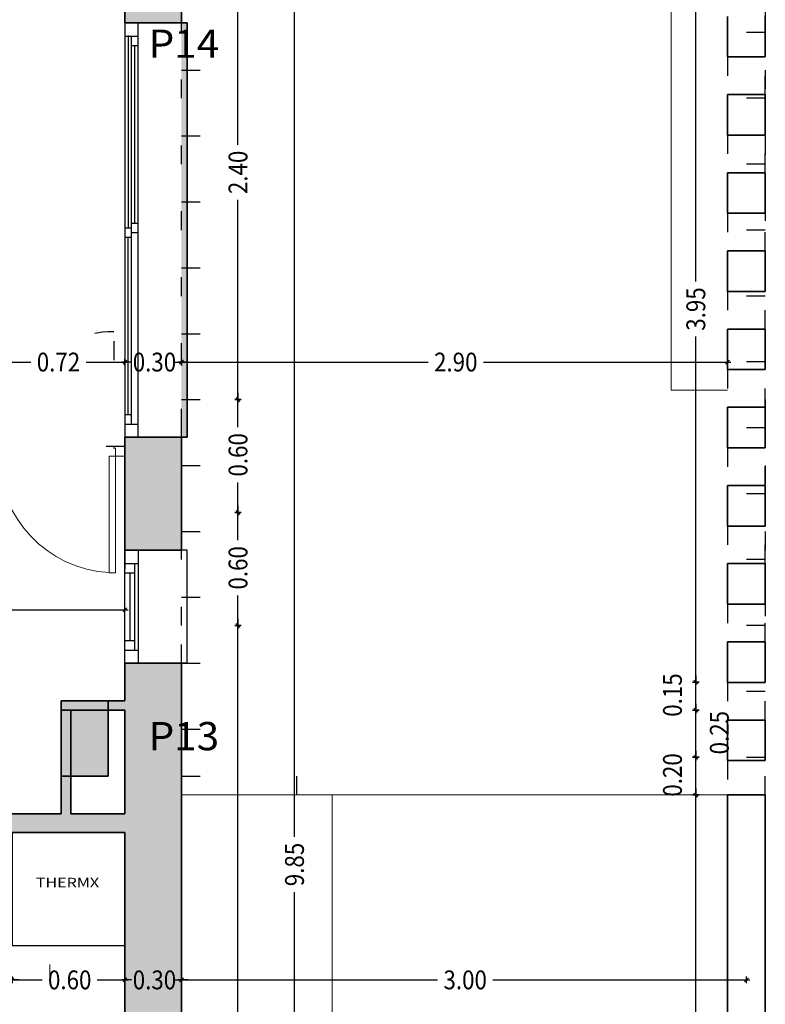
# Model space of a CAD drawing. Units: metres. Extents: x 56.9 to 85.2, y -0.5 to 32.3.
# Drawn here: x 73.2 to 77.2, y 15.2 to 20.4 of the extents above; entities that cross this region are included whole.
import ezdxf

# ---------------------------------------------------------------- set-up
doc = ezdxf.new("R2010")
doc.units = ezdxf.units.M
doc.header["$PDMODE"] = 65
doc.linetypes.add('CONTINUA', pattern=[0])
doc.linetypes.add('PUNKT', pattern=[6.35, 0, -6.35])
doc.layers.add('01_PROYECCION1', color=202, linetype='CONTINUA', lineweight=13)
for name, color, linetype in [('_3717', 7, 'Continuous'), ('_3735', 7, 'Continuous'), ('_3736', 7, 'Continuous'), ('_3818', 7, 'Continuous'), ('EDIFICIO AISLADO', 240, 'CONTINUA'), ('Standard', 7, 'CONTINUA'), ('XR$7$STANDARD', 7, 'CONTINUA')]:
    doc.layers.add(name, color=color, linetype=linetype)
doc.layers.add('B_MOBILIARIO', color=7, linetype='CONTINUA', true_color=0x737373)
doc.styles.add('ARIAL', font='ARIAL.TTF')
doc.dimstyles.new('_DIMSTYLE_3', dxfattribs={"dimtxt": 0.1, "dimasz": 0.035, "dimexe": 0, "dimexo": 1e-06, "dimgap": 0.05, "dimtad": 0, "dimrnd": 0.0001, "dimzin": 4, "dimdsep": 46, "dimtxsty": 'ARIAL', "dimblk1": 'ALL_ML_STRICH', "dimblk2": 'ALL_ML_STRICH', "dimsah": 1, "dimcen": 0, "dimse1": 1, "dimse2": 1, "dimclrd": 256, "dimclre": 256, "dimclrt": 256, "dimadec": 0, "dimazin": 0, "dimtfac": 1, "dimtdec": 0, "dimtix": 1, "dimtmove": 2, "dimatfit": 3, "dimfxl": 0, "dimtzin": 0, "dimlwd": 0, "dimlwe": -1, "dimarcsym": 0})
doc.dimstyles.new('_DIMSTYLE_6', dxfattribs={"dimtxt": 0.1, "dimasz": 0.035, "dimexe": 0, "dimexo": 1e-06, "dimgap": 0.05, "dimtad": 0, "dimrnd": 0.0001, "dimzin": 4, "dimdsep": 46, "dimtxsty": 'ARIAL', "dimblk1": 'ALL_ML_STRICH', "dimblk2": 'ALL_ML_STRICH', "dimsah": 1, "dimcen": 0, "dimse1": 1, "dimse2": 1, "dimsd1": 1, "dimsd2": 1, "dimclrd": 256, "dimclre": 256, "dimclrt": 256, "dimadec": 0, "dimazin": 0, "dimtfac": 1, "dimtdec": 0, "dimtix": 1, "dimtmove": 2, "dimatfit": 3, "dimfxl": 0, "dimtvp": 1.2, "dimtzin": 0, "dimlwd": 0, "dimlwe": -1, "dimarcsym": 0})
doc.dimstyles.new('_DIMSTYLE_7', dxfattribs={"dimtxt": 0.1, "dimasz": 0.035, "dimexe": 0, "dimexo": 1e-06, "dimgap": 0.05, "dimtad": 2, "dimrnd": 0.0001, "dimzin": 4, "dimdsep": 46, "dimtxsty": 'ARIAL', "dimblk1": 'ALL_ML_STRICH', "dimblk2": 'ALL_ML_STRICH', "dimsah": 1, "dimcen": 0, "dimse1": 1, "dimse2": 1, "dimclrd": 256, "dimclre": 256, "dimclrt": 256, "dimadec": 0, "dimazin": 0, "dimtfac": 1, "dimtdec": 0, "dimtix": 1, "dimtmove": 2, "dimatfit": 3, "dimfxl": 0, "dimtvp": 1.2, "dimtzin": 0, "dimlwd": 0, "dimlwe": -1, "dimarcsym": 0})
doc.dimstyles.new('_DIMSTYLE_8', dxfattribs={"dimtxt": 0.1, "dimasz": 0.035, "dimexe": 0, "dimexo": 1e-06, "dimgap": 0.05, "dimtad": 0, "dimrnd": 0.0001, "dimzin": 4, "dimdsep": 46, "dimtxsty": 'ARIAL', "dimblk1": 'ALL_ML_STRICH', "dimblk2": 'ALL_ML_STRICH', "dimsah": 1, "dimcen": 0, "dimse1": 1, "dimse2": 1, "dimclrd": 256, "dimclre": 256, "dimclrt": 256, "dimadec": 0, "dimazin": 0, "dimtfac": 1, "dimtdec": 0, "dimtix": 1, "dimtmove": 2, "dimatfit": 3, "dimfxl": 0, "dimtvp": 1.2, "dimtzin": 0, "dimlwd": 0, "dimlwe": -1, "dimarcsym": 0})

# ---------------------------------------------------------------- blocks, each defined once
blk = doc.blocks.new('2F_CORRE VIRELLENO_$F6', base_point=(0.6, 0))
at = {"layer": 'Standard', "color": 57, "linetype": 'CONTINUA', "lineweight": -3, "true_color": 0x8c8c32}
blk.add_line((1.8, -0.03), (0.6, -0.03), dxfattribs=at)
blk = doc.blocks.new('2F_CORRE VIRELLENO_$F7', base_point=(0.6, 0))
at = {"layer": 'Standard', "color": 57, "linetype": 'CONTINUA', "lineweight": -3, "true_color": 0x8c8c32}
blk.add_line((0.6, -0.03), (0.6, 0), dxfattribs=at)
blk = doc.blocks.new('2F_CORRE VIRELLENO_$F8', base_point=(0.6, 0))
at = {"layer": 'Standard', "color": 57, "linetype": 'CONTINUA', "lineweight": -3, "true_color": 0x8c8c32}
blk.add_line((1.8, -0.03), (1.8, 0), dxfattribs=at)
blk = doc.blocks.new('2F_CORRE VIRELLENO_$F9', base_point=(0.6, 0))
at = {"layer": 'Standard', "color": 37, "linetype": 'CONTINUA', "lineweight": -3, "true_color": 0x6e5a32}
blk.add_line((0.6, 0.23), (1.8, 0.23), dxfattribs=at)
blk = doc.blocks.new('2F_CORRE VIRELLENO_$F10', base_point=(0.6, 0))
at = {"layer": 'Standard', "color": 37, "linetype": 'CONTINUA', "lineweight": -3, "true_color": 0x6e5a32}
blk.add_line((0.67, 0.265), (1.73, 0.265), dxfattribs=at)
blk = doc.blocks.new('2F_CORRE VIRELLENO_$F11', base_point=(0.6, 0))
at = {"layer": 'Standard', "color": 37, "linetype": 'CONTINUA', "lineweight": -3, "true_color": 0x6e5a32}
blk.add_line((1.8, 0.3), (0.6, 0.3), dxfattribs=at)
blk = doc.blocks.new('2F_CORRE VIRELLENO_$F12', base_point=(0.6, 0))
at = {"layer": 'Standard', "color": 4, "linetype": 'CONTINUA', "lineweight": -3}
blk.add_line((0.72, 0.2825), (1.1625, 0.2825), dxfattribs=at)
blk = doc.blocks.new('2F_CORRE VIRELLENO_$F13', base_point=(0.6, 0))
at = {"layer": 'Standard', "color": 4, "linetype": 'CONTINUA', "lineweight": -3}
blk.add_line((1.2375, 0.2475), (1.68, 0.2475), dxfattribs=at)
blk = doc.blocks.new('2F_CORRE VIRELLENO_$F14', base_point=(0.6, 0))
at = {"layer": 'Standard', "color": 37, "linetype": 'CONTINUA', "lineweight": -3, "true_color": 0x6e5a32}
for p, q in [((0.67, 0.3), (0.67, 0.23)), ((0.72, 0.3), (0.72, 0.265))]:
    blk.add_line(p, q, dxfattribs=at)
at = {"layer": 'Standard', "color": 4, "linetype": 'CONTINUA', "lineweight": -3}
blk.add_lwpolyline([(0.72, 0.3), (0.72, 0.3)], close=True, dxfattribs=at)
blk = doc.blocks.new('2F_CORRE VIRELLENO_$F15', base_point=(0.6, 0))
at = {"layer": 'Standard', "color": 37, "linetype": 'CONTINUA', "lineweight": -3, "true_color": 0x6e5a32}
for p, q in [((1.1625, 0.3), (1.1625, 0.265)), ((1.1875, 0.265), (1.1875, 0.23)), ((1.2125, 0.3), (1.2125, 0.265)), ((1.2375, 0.265), (1.2375, 0.23)), ((1.2375, 0.23), (1.2375, 0.23))]:
    blk.add_line(p, q, dxfattribs=at)
blk = doc.blocks.new('2F_CORRE VIRELLENO_$F16', base_point=(0.6, 0))
at = {"layer": 'Standard', "color": 37, "linetype": 'CONTINUA', "lineweight": -3, "true_color": 0x6e5a32}
for p, q in [((1.68, 0.265), (1.68, 0.23)), ((1.73, 0.3), (1.73, 0.23))]:
    blk.add_line(p, q, dxfattribs=at)
blk = doc.blocks.new('2F_CORRE VIRELLENO_$F17', base_point=(0.6, 0))
at = {"layer": 'Standard', "color": 57, "linetype": 'CONTINUA', "lineweight": -3, "true_color": 0x8c8c32}
blk.add_line((0.6, 0), (0.6, -0.03), dxfattribs=at)
blk = doc.blocks.new('2F_CORRE VIRELLENO_$F18', base_point=(0.6, 0))
at = {"layer": 'Standard', "color": 57, "linetype": 'CONTINUA', "lineweight": -3, "true_color": 0x8c8c32}
blk.add_line((1.8, 0), (1.8, -0.03), dxfattribs=at)
blk = doc.blocks.new('2F_CORRE VIRELLENO_$F27', base_point=(0.6, 0))
at = {"layer": 'Standard', "color": 37, "linetype": 'CONTINUA', "lineweight": -3, "true_color": 0x6e5a32}
blk.add_line((1.734, 0.2825), (1.2135, 0.2825), dxfattribs=at)
blk = doc.blocks.new('2F_CORRE VIRELLENO_$F48', base_point=(0.6, 0))
at = {"layer": '_3717', "linetype": 'PUNKT', "lineweight": -3}
blk.add_hatch(color=7, dxfattribs=at).paths.add_polyline_path([(1.8, -0.03), (1.8, 0), (0.6, 0), (0.6, -0.03)])
at = {"layer": 'Standard', "color": 57, "linetype": 'CONTINUA', "lineweight": -3, "true_color": 0x8c8c32}
blk.add_line((0.6, -0.03), (1.8, -0.03), dxfattribs=at)
blk = doc.blocks.new('1F_BAT_$F6', base_point=(0.6, 0))
at = {"layer": 'Standard', "color": 57, "linetype": 'CONTINUA', "lineweight": -3, "true_color": 0x8c8c32}
blk.add_line((1.8, -0.03), (0.6, -0.03), dxfattribs=at)
blk = doc.blocks.new('1F_BAT_$F7', base_point=(0.6, 0))
at = {"layer": 'Standard', "color": 57, "linetype": 'CONTINUA', "lineweight": -3, "true_color": 0x8c8c32}
blk.add_line((0.6, -0.03), (0.6, 0), dxfattribs=at)
blk = doc.blocks.new('1F_BAT_$F8', base_point=(0.6, 0))
at = {"layer": 'Standard', "color": 57, "linetype": 'CONTINUA', "lineweight": -3, "true_color": 0x8c8c32}
blk.add_line((1.8, -0.03), (1.8, 0), dxfattribs=at)
blk = doc.blocks.new('1F_BAT_$F9', base_point=(0.6, 0))
at = {"layer": 'Standard', "color": 37, "linetype": 'CONTINUA', "lineweight": -3, "true_color": 0x6e5a32}
blk.add_line((0.6, 0.23), (1.8, 0.23), dxfattribs=at)
blk = doc.blocks.new('1F_BAT_$F10', base_point=(0.6, 0))
at = {"layer": 'Standard', "color": 37, "linetype": 'CONTINUA', "lineweight": -3, "true_color": 0x6e5a32}
blk.add_line((0.67, 0.25), (1.73, 0.25), dxfattribs=at)
blk = doc.blocks.new('1F_BAT_$F11', base_point=(0.6, 0))
at = {"layer": 'Standard', "color": 4, "linetype": 'CONTINUA', "lineweight": -3}
blk.add_line((0.72, 0.275), (1.68, 0.275), dxfattribs=at)
blk = doc.blocks.new('1F_BAT_$F12', base_point=(0.6, 0))
at = {"layer": 'Standard', "color": 37, "linetype": 'CONTINUA', "lineweight": -3, "true_color": 0x6e5a32}
blk.add_line((1.8, 0.3), (0.6, 0.3), dxfattribs=at)
blk = doc.blocks.new('1F_BAT_$F13', base_point=(0.6, 0))
at = {"layer": 'Standard', "color": 37, "linetype": 'CONTINUA', "lineweight": -3, "true_color": 0x6e5a32}
for p, q in [((0.67, 0.3), (0.67, 0.23)), ((0.72, 0.3), (0.72, 0.25))]:
    blk.add_line(p, q, dxfattribs=at)
at = {"layer": 'Standard', "color": 4, "linetype": 'CONTINUA', "lineweight": -3}
blk.add_lwpolyline([(0.72, 0.3), (0.72, 0.3)], close=True, dxfattribs=at)
blk = doc.blocks.new('1F_BAT_$F14', base_point=(0.6, 0))
at = {"layer": 'Standard', "color": 37, "linetype": 'CONTINUA', "lineweight": -3, "true_color": 0x6e5a32}
for p, q in [((1.68, 0.3), (1.68, 0.25)), ((1.73, 0.3), (1.73, 0.23))]:
    blk.add_line(p, q, dxfattribs=at)
blk = doc.blocks.new('Paso_$F2', base_point=(-8.2284, -3.9285))
at = {"layer": 'Standard', "color": 7, "linetype": 'CONTINUA', "lineweight": 15}
for p, q in [((-8.2284, -3.9285), (-8.1785, -3.9285)), ((-8.1785, -3.9285), (-8.1785, -3.9695)), ((-8.1785, -3.9695), (-8.1684, -3.9695))]:
    blk.add_line(p, q, dxfattribs=at)
blk = doc.blocks.new('Paso_$F4', base_point=(-8.2284, -3.9285))
at = {"layer": 'Standard', "color": 7, "linetype": 'CONTINUA', "lineweight": 15}
blk.add_line((-8.2284, -3.9285), (-8.2284, -3.9985), dxfattribs=at)
blk = doc.blocks.new('Paso_$F8', base_point=(-8.2284, -3.9285))
at = {"layer": 'Standard', "color": 7, "linetype": 'CONTINUA', "lineweight": 15}
blk.add_line((-8.1684, -3.9985), (-8.2284, -3.9985), dxfattribs=at)
blk = doc.blocks.new('Paso_$F26', base_point=(-8.2284, -3.9285))
at = {"layer": 'Standard', "color": 7, "linetype": 'CONTINUA', "lineweight": 15}
for p, q in [((-8.1785, -3.2035), (-8.1785, -3.9285)), ((-8.1385, -3.2035), (-8.1785, -3.2035)), ((-8.1385, -3.9285), (-8.1385, -3.2035)), ((-8.1785, -3.9285), (-8.1385, -3.9285))]:
    blk.add_line(p, q, dxfattribs=at)
blk.add_arc((-8.1785, -3.9285), 0.725, 0.00012, 86.84284, dxfattribs=at)
blk = doc.blocks.new('Paso_$F28', base_point=(-8.2284, -3.9285))
at = {"layer": 'Standard', "color": 7, "linetype": 'CONTINUA', "lineweight": 15}
blk.add_line((-8.1684, -3.9695), (-8.1684, -3.9985), dxfattribs=at)
blk = doc.blocks.new('ALL_ML_STRICH')
at = {"color": 0, "linetype": 'ByBlock', "lineweight": -2}
for p, q in [((-1, 0), (0.5, 0)), ((-0.3, -0.3), (0.3, 0.3)), ((0, -0.5), (0, 0.5))]:
    blk.add_line(p, q, dxfattribs=at)
blk = doc.blocks.new('*D128')
at = {"layer": 'DEFPOINTS'}
for p in [(76.6143, 16.2836), (76.4989, 10.9836), (76.7811, 10.9836)]:
    blk.add_point(p, dxfattribs=at)
at = {"layer": 'XR$7$STANDARD', "lineweight": -2}
for p, q in [((76.7811, 13.7864), (76.7811, 16.2836)), ((76.7811, 10.9836), (76.7811, 13.4936))]:
    blk.add_line(p, q, dxfattribs=at)
at = {"layer": 'XR$7$STANDARD', "xscale": 0.035, "yscale": 0.035, "zscale": 0.035}
for p, rotation in [((76.7811, 16.2836), 90), ((76.7811, 10.9836), -90.00000000000001)]:
    blk.add_blockref('ALL_ML_STRICH', p, dxfattribs=dict(at, rotation=rotation))
at = {"layer": 'XR$7$STANDARD', "insert": (76.7811, 13.64), "char_height": 0.1, "width": 0.346921, "attachment_point": 5, "rotation": 90, "style": 'ARIAL'}
blk.add_mtext('\\W0.87;\\A1;{5.30}', dxfattribs=at)
blk = doc.blocks.new('*D129')
at = {"layer": 'DEFPOINTS'}
for p in [(76.95, 16.4836), (76.6143, 16.2836), (76.7811, 16.2836)]:
    blk.add_point(p, dxfattribs=at)
at = {"layer": 'XR$7$STANDARD', "lineweight": -2}
blk.add_line((76.7811, 16.2836), (76.7811, 16.4836), dxfattribs=at)
at = {"layer": 'XR$7$STANDARD', "xscale": 0.035, "yscale": 0.035, "zscale": 0.035}
for p, rotation in [((76.7811, 16.4836), 90), ((76.7811, 16.2836), -90.00000000000001)]:
    blk.add_blockref('ALL_ML_STRICH', p, dxfattribs=dict(at, rotation=rotation))
at = {"layer": 'XR$7$STANDARD', "insert": (76.6569, 16.39), "char_height": 0.1, "width": 0.346921, "attachment_point": 5, "rotation": 90, "style": 'ARIAL'}
blk.add_mtext('\\W0.87;\\A1;{0.20}', dxfattribs=at)
blk = doc.blocks.new('*D130')
at = {"layer": 'DEFPOINTS'}
for p in [(76.95, 16.7336), (76.7811, 16.4836), (76.95, 16.4836)]:
    blk.add_point(p, dxfattribs=at)
at = {"layer": 'XR$7$STANDARD', "lineweight": -2}
blk.add_line((76.7811, 16.4836), (76.7811, 16.7336), dxfattribs=at)
at = {"layer": 'XR$7$STANDARD', "xscale": 0.035, "yscale": 0.035, "zscale": 0.035}
for p, rotation in [((76.7811, 16.7336), 90), ((76.7811, 16.4836), -90.00000000000001)]:
    blk.add_blockref('ALL_ML_STRICH', p, dxfattribs=dict(at, rotation=rotation))
at = {"layer": 'XR$7$STANDARD', "insert": (76.9057, 16.6145), "char_height": 0.1, "width": 0.346921, "attachment_point": 5, "rotation": 90, "style": 'ARIAL'}
blk.add_mtext('\\W0.87;\\A1;{0.25}', dxfattribs=at)
blk = doc.blocks.new('*D131')
at = {"layer": 'DEFPOINTS'}
for p in [(76.95, 16.8836), (76.7811, 16.7336), (76.95, 16.7336)]:
    blk.add_point(p, dxfattribs=at)
at = {"layer": 'XR$7$STANDARD', "lineweight": -2}
blk.add_line((76.7811, 16.7336), (76.7811, 16.8836), dxfattribs=at)
at = {"layer": 'XR$7$STANDARD', "xscale": 0.035, "yscale": 0.035, "zscale": 0.035}
for p, rotation in [((76.7811, 16.8836), 90), ((76.7811, 16.7336), -90.00000000000001)]:
    blk.add_blockref('ALL_ML_STRICH', p, dxfattribs=dict(at, rotation=rotation))
at = {"layer": 'XR$7$STANDARD', "insert": (76.6569, 16.8145), "char_height": 0.1, "width": 0.346921, "attachment_point": 5, "rotation": 90, "style": 'ARIAL'}
blk.add_mtext('\\W0.87;\\A1;{0.15}', dxfattribs=at)
blk = doc.blocks.new('*D132')
at = {"layer": 'DEFPOINTS'}
for p in [(76.8454, 20.8335), (76.7811, 16.8836), (76.95, 16.8836)]:
    blk.add_point(p, dxfattribs=at)
at = {"layer": 'XR$7$STANDARD', "lineweight": -2}
for p, q in [((76.7811, 19.0109), (76.7811, 20.8335)), ((76.7811, 16.8836), (76.7811, 18.7181))]:
    blk.add_line(p, q, dxfattribs=at)
at = {"layer": 'XR$7$STANDARD', "xscale": 0.035, "yscale": 0.035, "zscale": 0.035}
for p, rotation in [((76.7811, 20.8335), 90), ((76.7811, 16.8836), -90.00000000000001)]:
    blk.add_blockref('ALL_ML_STRICH', p, dxfattribs=dict(at, rotation=rotation))
at = {"layer": 'XR$7$STANDARD', "insert": (76.7811, 18.8645), "char_height": 0.1, "width": 0.346921, "attachment_point": 5, "rotation": 90, "style": 'ARIAL'}
blk.add_mtext('\\W0.87;\\A1;{3.95}', dxfattribs=at)
blk = doc.blocks.new('*D143')
at = {"layer": 'DEFPOINTS'}
for p in [(74.65, 20.8335), (74.05, 10.9836), (74.65, 10.9836)]:
    blk.add_point(p, dxfattribs=at)
at = {"layer": 'XR$7$STANDARD', "lineweight": -2}
for p, q in [((74.65, 16.0609), (74.65, 20.8335)), ((74.65, 10.9836), (74.65, 15.7681))]:
    blk.add_line(p, q, dxfattribs=at)
at = {"layer": 'XR$7$STANDARD', "xscale": 0.035, "yscale": 0.035, "zscale": 0.035}
for p, rotation in [((74.65, 20.8335), 90), ((74.65, 10.9836), -90.00000000000001)]:
    blk.add_blockref('ALL_ML_STRICH', p, dxfattribs=dict(at, rotation=rotation))
at = {"layer": 'XR$7$STANDARD', "insert": (74.65, 15.9145), "char_height": 0.1, "width": 0.346921, "attachment_point": 5, "rotation": 90, "style": 'ARIAL'}
blk.add_mtext('\\W0.87;\\A1;{9.85}', dxfattribs=at)
blk = doc.blocks.new('*D199')
at = {"layer": 'DEFPOINTS'}
for p in [(73.15, 15.3017), (73.75, 15.2682), (73.15, 15.193)]:
    blk.add_point(p, dxfattribs=at)
at = {"layer": 'XR$7$STANDARD', "lineweight": -2}
for p, q in [((73.15, 15.3017), (73.31, 15.3017)), ((73.6028, 15.3017), (73.75, 15.3017))]:
    blk.add_line(p, q, dxfattribs=at)
at = {"layer": 'XR$7$STANDARD', "xscale": 0.035, "yscale": 0.035, "zscale": 0.035, "rotation": 180}
blk.add_blockref('ALL_ML_STRICH', (73.15, 15.3017), dxfattribs=at)
at = {"layer": 'XR$7$STANDARD', "xscale": 0.035, "yscale": 0.035, "zscale": 0.035}
blk.add_blockref('ALL_ML_STRICH', (73.75, 15.3017), dxfattribs=at)
at = {"layer": 'XR$7$STANDARD', "insert": (73.4564, 15.3017), "char_height": 0.1, "width": 0.346921, "attachment_point": 5, "style": 'ARIAL'}
blk.add_mtext('\\W0.87;\\A1;{0.60}', dxfattribs=at)
blk = doc.blocks.new('*D200')
at = {"layer": 'DEFPOINTS'}
for p in [(73.75, 15.3017), (73.75, 15.2682), (74.05, 15.1737)]:
    blk.add_point(p, dxfattribs=at)
at = {"layer": 'XR$7$STANDARD', "lineweight": -2}
for p, q in [((73.75, 15.3017), (73.75, 15.3017)), ((74.05, 15.3017), (74.05, 15.3017))]:
    blk.add_line(p, q, dxfattribs=at)
at = {"layer": 'XR$7$STANDARD', "xscale": 0.035, "yscale": 0.035, "zscale": 0.035, "rotation": 180}
blk.add_blockref('ALL_ML_STRICH', (73.75, 15.3017), dxfattribs=at)
at = {"layer": 'XR$7$STANDARD', "xscale": 0.035, "yscale": 0.035, "zscale": 0.035}
blk.add_blockref('ALL_ML_STRICH', (74.05, 15.3017), dxfattribs=at)
at = {"layer": 'XR$7$STANDARD', "insert": (73.9064, 15.3017), "char_height": 0.1, "width": 0.346921, "attachment_point": 5, "style": 'ARIAL'}
blk.add_mtext('\\W0.87;\\A1;{0.30}', dxfattribs=at)
blk = doc.blocks.new('*D201')
at = {"layer": 'DEFPOINTS'}
for p in [(74.05, 15.3017), (74.05, 15.1737), (77.05, 15.1737)]:
    blk.add_point(p, dxfattribs=at)
at = {"layer": 'XR$7$STANDARD', "lineweight": -2}
for p, q in [((74.05, 15.3017), (75.41, 15.3017)), ((75.7028, 15.3017), (77.05, 15.3017))]:
    blk.add_line(p, q, dxfattribs=at)
at = {"layer": 'XR$7$STANDARD', "xscale": 0.035, "yscale": 0.035, "zscale": 0.035, "rotation": 180}
blk.add_blockref('ALL_ML_STRICH', (74.05, 15.3017), dxfattribs=at)
at = {"layer": 'XR$7$STANDARD', "xscale": 0.035, "yscale": 0.035, "zscale": 0.035}
blk.add_blockref('ALL_ML_STRICH', (77.05, 15.3017), dxfattribs=at)
at = {"layer": 'XR$7$STANDARD', "insert": (75.5564, 15.3017), "char_height": 0.1, "width": 0.346921, "attachment_point": 5, "style": 'ARIAL'}
blk.add_mtext('\\W0.87;\\A1;{3.00}', dxfattribs=at)
blk = doc.blocks.new('*D203')
at = {"layer": 'DEFPOINTS'}
for p in [(74.05, 17.1836), (74.05, 10.9836), (74.35, 10.9836)]:
    blk.add_point(p, dxfattribs=at)
at = {"layer": 'XR$7$STANDARD', "lineweight": -2}
for p, q in [((74.35, 14.2364), (74.35, 17.1836)), ((74.35, 10.9836), (74.35, 13.9436))]:
    blk.add_line(p, q, dxfattribs=at)
at = {"layer": 'XR$7$STANDARD', "xscale": 0.035, "yscale": 0.035, "zscale": 0.035}
for p, rotation in [((74.35, 17.1836), 90), ((74.35, 10.9836), -90.00000000000001)]:
    blk.add_blockref('ALL_ML_STRICH', p, dxfattribs=dict(at, rotation=rotation))
at = {"layer": 'XR$7$STANDARD', "insert": (74.35, 14.09), "char_height": 0.1, "width": 0.346921, "attachment_point": 5, "rotation": 90, "style": 'ARIAL'}
blk.add_mtext('\\W0.87;\\A1;{6.20}', dxfattribs=at)
blk = doc.blocks.new('*D204')
at = {"layer": 'DEFPOINTS'}
for p in [(74.05, 17.7836), (74.05, 17.1836), (74.35, 17.1836)]:
    blk.add_point(p, dxfattribs=at)
at = {"layer": 'XR$7$STANDARD', "lineweight": -2}
for p, q in [((74.35, 17.6364), (74.35, 17.7836)), ((74.35, 17.1836), (74.35, 17.3436))]:
    blk.add_line(p, q, dxfattribs=at)
at = {"layer": 'XR$7$STANDARD', "xscale": 0.035, "yscale": 0.035, "zscale": 0.035}
for p, rotation in [((74.35, 17.7836), 90), ((74.35, 17.1836), -90.00000000000001)]:
    blk.add_blockref('ALL_ML_STRICH', p, dxfattribs=dict(at, rotation=rotation))
at = {"layer": 'XR$7$STANDARD', "insert": (74.35, 17.49), "char_height": 0.1, "width": 0.346921, "attachment_point": 5, "rotation": 90, "style": 'ARIAL'}
blk.add_mtext('\\W0.87;\\A1;{0.60}', dxfattribs=at)
blk = doc.blocks.new('*D205')
at = {"layer": 'DEFPOINTS'}
for p in [(74.05, 18.3836), (74.05, 17.7836), (74.35, 17.7836)]:
    blk.add_point(p, dxfattribs=at)
at = {"layer": 'XR$7$STANDARD', "lineweight": -2}
for p, q in [((74.35, 18.2364), (74.35, 18.3836)), ((74.35, 17.7836), (74.35, 17.9436))]:
    blk.add_line(p, q, dxfattribs=at)
at = {"layer": 'XR$7$STANDARD', "xscale": 0.035, "yscale": 0.035, "zscale": 0.035}
for p, rotation in [((74.35, 18.3836), 90), ((74.35, 17.7836), -90.00000000000001)]:
    blk.add_blockref('ALL_ML_STRICH', p, dxfattribs=dict(at, rotation=rotation))
at = {"layer": 'XR$7$STANDARD', "insert": (74.35, 18.09), "char_height": 0.1, "width": 0.346921, "attachment_point": 5, "rotation": 90, "style": 'ARIAL'}
blk.add_mtext('\\W0.87;\\A1;{0.60}', dxfattribs=at)
blk = doc.blocks.new('*D206')
at = {"layer": 'DEFPOINTS'}
for p in [(74.05, 20.7836), (74.05, 18.3836), (74.35, 18.3836)]:
    blk.add_point(p, dxfattribs=at)
at = {"layer": 'XR$7$STANDARD', "lineweight": -2}
for p, q in [((74.35, 19.7364), (74.35, 20.7836)), ((74.35, 18.3836), (74.35, 19.4436))]:
    blk.add_line(p, q, dxfattribs=at)
at = {"layer": 'XR$7$STANDARD', "xscale": 0.035, "yscale": 0.035, "zscale": 0.035}
for p, rotation in [((74.35, 20.7836), 90), ((74.35, 18.3836), -90.00000000000001)]:
    blk.add_blockref('ALL_ML_STRICH', p, dxfattribs=dict(at, rotation=rotation))
at = {"layer": 'XR$7$STANDARD', "insert": (74.35, 19.59), "char_height": 0.1, "width": 0.346921, "attachment_point": 5, "rotation": 90, "style": 'ARIAL'}
blk.add_mtext('\\W0.87;\\A1;{2.40}', dxfattribs=at)
blk = doc.blocks.new('*D252')
at = {"layer": 'DEFPOINTS'}
for p in [(69.2983, 17.2673), (69.2983, 17.2673), (73.75, 17.1336)]:
    blk.add_point(p, dxfattribs=at)
at = {"layer": 'XR$7$STANDARD', "lineweight": -2}
for p, q in [((69.2983, 17.2673), (71.3837, 17.2673)), ((71.6765, 17.2673), (73.75, 17.2673))]:
    blk.add_line(p, q, dxfattribs=at)
at = {"layer": 'XR$7$STANDARD', "xscale": 0.035, "yscale": 0.035, "zscale": 0.035, "rotation": 180}
blk.add_blockref('ALL_ML_STRICH', (69.2983, 17.2673), dxfattribs=at)
at = {"layer": 'XR$7$STANDARD', "xscale": 0.035, "yscale": 0.035, "zscale": 0.035}
blk.add_blockref('ALL_ML_STRICH', (73.75, 17.2673), dxfattribs=at)
at = {"layer": 'XR$7$STANDARD', "insert": (71.5301, 17.2673), "char_height": 0.1, "width": 0.346921, "attachment_point": 5, "style": 'ARIAL'}
blk.add_mtext('\\W0.87;\\A1;{4.45}', dxfattribs=at)
blk = doc.blocks.new('*D288')
at = {"layer": 'DEFPOINTS'}
for p in [(73.03, 18.5828), (73.75, 18.5636), (73.03, 18.4136)]:
    blk.add_point(p, dxfattribs=at)
at = {"layer": 'XR$7$STANDARD', "lineweight": -2}
for p, q in [((73.03, 18.5828), (73.2503, 18.5828)), ((73.5431, 18.5828), (73.75, 18.5828))]:
    blk.add_line(p, q, dxfattribs=at)
at = {"layer": 'XR$7$STANDARD', "xscale": 0.035, "yscale": 0.035, "zscale": 0.035, "rotation": 180}
blk.add_blockref('ALL_ML_STRICH', (73.03, 18.5828), dxfattribs=at)
at = {"layer": 'XR$7$STANDARD', "xscale": 0.035, "yscale": 0.035, "zscale": 0.035}
blk.add_blockref('ALL_ML_STRICH', (73.75, 18.5828), dxfattribs=at)
at = {"layer": 'XR$7$STANDARD', "insert": (73.3967, 18.5828), "char_height": 0.1, "width": 0.346921, "attachment_point": 5, "style": 'ARIAL'}
blk.add_mtext('\\W0.87;\\A1;{0.72}', dxfattribs=at)
blk = doc.blocks.new('*D289')
at = {"layer": 'DEFPOINTS'}
for p in [(73.75, 18.5828), (73.75, 18.5636), (74.05, 18.4136)]:
    blk.add_point(p, dxfattribs=at)
at = {"layer": 'XR$7$STANDARD', "lineweight": -2}
for p, q in [((73.75, 18.5828), (73.75, 18.5828)), ((74.05, 18.5828), (74.05, 18.5828))]:
    blk.add_line(p, q, dxfattribs=at)
at = {"layer": 'XR$7$STANDARD', "xscale": 0.035, "yscale": 0.035, "zscale": 0.035, "rotation": 180}
blk.add_blockref('ALL_ML_STRICH', (73.75, 18.5828), dxfattribs=at)
at = {"layer": 'XR$7$STANDARD', "xscale": 0.035, "yscale": 0.035, "zscale": 0.035}
blk.add_blockref('ALL_ML_STRICH', (74.05, 18.5828), dxfattribs=at)
at = {"layer": 'XR$7$STANDARD', "insert": (73.9064, 18.5828), "char_height": 0.1, "width": 0.346921, "attachment_point": 5, "style": 'ARIAL'}
blk.add_mtext('\\W0.87;\\A1;{0.30}', dxfattribs=at)
blk = doc.blocks.new('*D290')
at = {"layer": 'DEFPOINTS'}
for p in [(76.95, 18.6636), (74.05, 18.5828), (74.05, 18.4136)]:
    blk.add_point(p, dxfattribs=at)
at = {"layer": 'XR$7$STANDARD', "lineweight": -2}
for p, q in [((74.05, 18.5828), (75.36, 18.5828)), ((75.6528, 18.5828), (76.95, 18.5828))]:
    blk.add_line(p, q, dxfattribs=at)
at = {"layer": 'XR$7$STANDARD', "xscale": 0.035, "yscale": 0.035, "zscale": 0.035, "rotation": 180}
blk.add_blockref('ALL_ML_STRICH', (74.05, 18.5828), dxfattribs=at)
at = {"layer": 'XR$7$STANDARD', "xscale": 0.035, "yscale": 0.035, "zscale": 0.035}
blk.add_blockref('ALL_ML_STRICH', (76.95, 18.5828), dxfattribs=at)
at = {"layer": 'XR$7$STANDARD', "insert": (75.5064, 18.5828), "char_height": 0.1, "width": 0.346921, "attachment_point": 5, "style": 'ARIAL'}
blk.add_mtext('\\W0.87;\\A1;{2.90}', dxfattribs=at)

msp = doc.modelspace()

# ---------------------------------------------------------------- hatches: boundary and pattern name
at = {"layer": '_3735', "linetype": 'CONTINUA', "lineweight": 25, "true_color": 0xababab}
for points in [[(74.05, 20.3836), (74.05, 21.7836), (73.75, 21.7836), (73.75, 20.3836)], [(74.05, 17.5836), (74.05, 18.1836), (73.75, 18.1836), (73.75, 17.5836)], [(74.05, 10.9836), (74.05, 16.9836), (73.75, 16.9836), (73.75, 10.9836)], [(73.75, 16.7836), (73.4115, 16.7836), (73.4115, 16.7339), (73.4615, 16.7339), (73.4615, 16.7336), (73.75, 16.7336)], [(73.4115, 16.7336), (73.4115, 16.1836), (73.4615, 16.1836), (73.4615, 16.7336)], [(69.0983, 16.0836), (73.75, 16.0836), (73.75, 16.1836), (69.0983, 16.1836)]]:
    msp.add_hatch(color=253, dxfattribs=at).paths.add_polyline_path(points)
at = {"layer": '_3736', "linetype": 'CONTINUA', "lineweight": 25, "true_color": 0xfafafa}
msp.add_hatch(color=7, dxfattribs=at).paths.add_polyline_path([(73.6615, 16.3839), (73.6615, 16.7839), (73.4115, 16.7839), (73.4115, 16.3839)])

# ---------------------------------------------------------------- linework, layer by layer
at = {"layer": '01_PROYECCION1', "color": 7, "linetype": 'PUNKT', "lineweight": 13}
msp.add_line((73.35, 15.3836), (73.35, 11.2836), dxfattribs=at)
at = {"layer": '01_PROYECCION1', "color": 7, "linetype": 'CONTINUA', "lineweight": -3}
msp.add_lwpolyline([(73.75, 16.0836), (73.15, 16.0836), (73.15, 15.4836), (73.75, 15.4836), (73.75, 16.0836)], close=True, dxfattribs=at)
at = {"layer": '_3735', "color": 138, "linetype": 'CONTINUA', "lineweight": 35, "true_color": 0x005050}
for p, q in [((73.75, 21.1336), (73.75, 20.3836)), ((74.05, 20.3836), (74.05, 20.8335)), ((74.05, 20.3836), (73.75, 20.3836)), ((73.75, 18.1836), (74.05, 18.1836)), ((73.75, 18.1836), (73.75, 18.1336)), ((74.05, 17.5836), (74.05, 18.1836)), ((73.75, 18.1336), (73.75, 18.0836)), ((73.75, 18.0836), (73.75, 17.5836)), ((74.05, 17.5836), (73.75, 17.5836)), ((73.75, 16.9836), (74.05, 16.9836))]:
    msp.add_line(p, q, dxfattribs=at)
at = {"layer": '_3735', "color": 2, "linetype": 'CONTINUA', "lineweight": 35}
for p, q in [((76.95, 20.4183), (76.95, 20.2032)), ((77.15, 20.2032), (77.15, 20.4183)), ((77.15, 20.2032), (76.95, 20.2032)), ((76.95, 20.0032), (77.15, 20.0032)), ((76.95, 20.0032), (76.95, 19.788)), ((77.15, 19.788), (77.15, 20.0032)), ((77.15, 19.788), (76.95, 19.788)), ((76.95, 19.588), (77.15, 19.588)), ((76.95, 19.588), (76.95, 19.3728)), ((77.15, 19.3728), (77.15, 19.588)), ((77.15, 19.3728), (76.95, 19.3728)), ((76.95, 19.1728), (77.15, 19.1728)), ((76.95, 19.1728), (76.95, 18.9576)), ((77.15, 18.9576), (77.15, 19.1728)), ((77.15, 18.9576), (76.95, 18.9576)), ((76.95, 18.7576), (77.15, 18.7576)), ((76.95, 18.7576), (76.95, 18.5424)), ((77.15, 18.5424), (77.15, 18.7576)), ((77.15, 18.5424), (76.95, 18.5424)), ((76.95, 18.3424), (77.15, 18.3424)), ((76.95, 18.3424), (76.95, 18.1272)), ((77.15, 18.1272), (77.15, 18.3424)), ((77.15, 18.1272), (76.95, 18.1272)), ((76.95, 17.9272), (77.15, 17.9272)), ((76.95, 17.9272), (76.95, 17.7121)), ((77.15, 17.7121), (77.15, 17.9272)), ((77.15, 17.7121), (76.95, 17.7121)), ((76.95, 17.5121), (77.15, 17.5121)), ((76.95, 17.5121), (76.95, 17.2969)), ((77.15, 17.2969), (77.15, 17.5121)), ((77.15, 17.2969), (76.95, 17.2969)), ((76.95, 17.0969), (77.15, 17.0969)), ((76.95, 17.0969), (76.95, 16.8817)), ((77.15, 16.8817), (77.15, 17.0969)), ((73.75, 16.9836), (73.75, 16.7836)), ((74.05, 10.9836), (74.05, 16.9836)), ((77.15, 16.8817), (76.95, 16.8817)), ((73.75, 16.7836), (73.4115, 16.7836)), ((73.4115, 16.7836), (73.4115, 16.7339)), ((73.4115, 16.7339), (73.4615, 16.7339)), ((73.4115, 16.7336), (73.4115, 16.1836)), ((73.4615, 16.7336), (73.4115, 16.7336)), ((73.4615, 16.7339), (73.4615, 16.7336)), ((73.4615, 16.7336), (73.75, 16.7336)), ((73.4615, 16.1836), (73.4615, 16.7336)), ((73.75, 16.7336), (73.75, 16.1836)), ((76.95, 16.6817), (77.15, 16.6817)), ((76.95, 16.6817), (76.95, 16.4665)), ((77.15, 16.4665), (77.15, 16.6817)), ((77.15, 16.4665), (76.95, 16.4665)), ((77.15, 16.2836), (76.95, 16.2836)), ((76.95, 16.2836), (76.95, 14.15)), ((77.15, 14.15), (77.15, 16.2836)), ((73.4115, 16.1836), (69.3483, 16.1836)), ((73.75, 16.1836), (73.4615, 16.1836)), ((69.0983, 16.0836), (73.75, 16.0836)), ((73.75, 16.0836), (73.75, 11.2836))]:
    msp.add_line(p, q, dxfattribs=at)
at = {"layer": '_3735', "color": 180, "linetype": 'PUNKT', "lineweight": -3}
for p, q in [((73.75, 20.3836), (73.75, 18.1836)), ((74.05, 20.3836), (73.75, 20.3836)), ((74.05, 18.1836), (74.05, 20.3836)), ((76.95, 20.2032), (76.95, 20.0032)), ((77.15, 20.2032), (76.95, 20.2032)), ((77.15, 20.0032), (77.15, 20.2032)), ((76.95, 20.0032), (77.15, 20.0032)), ((76.95, 19.788), (76.95, 19.588)), ((77.15, 19.788), (76.95, 19.788)), ((77.15, 19.588), (77.15, 19.788)), ((76.95, 19.588), (77.15, 19.588)), ((76.95, 19.3728), (76.95, 19.1728)), ((77.15, 19.3728), (76.95, 19.3728)), ((77.15, 19.1728), (77.15, 19.3728)), ((76.95, 19.1728), (77.15, 19.1728)), ((76.95, 18.9576), (76.95, 18.7576)), ((77.15, 18.9576), (76.95, 18.9576)), ((77.15, 18.7576), (77.15, 18.9576)), ((76.95, 18.7576), (77.15, 18.7576)), ((76.95, 18.5424), (76.95, 18.3424)), ((77.15, 18.5424), (76.95, 18.5424)), ((77.15, 18.3424), (77.15, 18.5424)), ((76.95, 18.3424), (77.15, 18.3424)), ((73.75, 18.1836), (74.05, 18.1836)), ((73.75, 18.1336), (73.03, 18.1336)), ((73.75, 18.0836), (73.75, 18.1336)), ((76.95, 18.1272), (76.95, 17.9272)), ((77.15, 18.1272), (76.95, 18.1272)), ((77.15, 17.9272), (77.15, 18.1272)), ((73.03, 18.0836), (73.75, 18.0836)), ((76.95, 17.9272), (77.15, 17.9272)), ((76.95, 17.7121), (76.95, 17.5121)), ((77.15, 17.7121), (76.95, 17.7121)), ((77.15, 17.5121), (77.15, 17.7121)), ((73.75, 17.5836), (73.75, 16.9836)), ((74.05, 17.5836), (73.75, 17.5836)), ((74.05, 16.9836), (74.05, 17.5836)), ((76.95, 17.5121), (77.15, 17.5121)), ((76.95, 17.2969), (76.95, 17.0969)), ((77.15, 17.2969), (76.95, 17.2969)), ((77.15, 17.0969), (77.15, 17.2969)), ((76.95, 17.0969), (77.15, 17.0969)), ((73.75, 16.9836), (74.05, 16.9836)), ((76.95, 16.8817), (76.95, 16.6817)), ((77.15, 16.8817), (76.95, 16.8817)), ((77.15, 16.6817), (77.15, 16.8817)), ((76.95, 16.6817), (77.15, 16.6817)), ((76.95, 16.4665), (76.95, 16.2836)), ((77.15, 16.4665), (76.95, 16.4665)), ((77.15, 16.2836), (77.15, 16.4665)), ((76.95, 16.2836), (77.15, 16.2836))]:
    msp.add_line(p, q, dxfattribs=at)
at = {"layer": '_3736', "color": 2, "linetype": 'CONTINUA', "lineweight": 35}
for p, q in [((73.6615, 16.7839), (73.4115, 16.7839)), ((73.4115, 16.7839), (73.4115, 16.3839)), ((73.6615, 16.3839), (73.6615, 16.7839)), ((73.4115, 16.3839), (73.6615, 16.3839))]:
    msp.add_line(p, q, dxfattribs=at)
at = {"layer": 'B_MOBILIARIO', "color": 7, "linetype": 'CONTINUA', "lineweight": 13}
for p in [(74.05, 16.2836), (74.85, 16.2836)]:
    msp.add_line(p, (76.95, 16.2836), dxfattribs=at)
for points in [[(76.95, 20.8335), (76.65, 20.8335), (76.65, 18.4335), (76.95, 18.4335)], [(74.85, 10.9836), (74.85, 16.2836), (74.05, 16.2836)]]:
    msp.add_lwpolyline(points, dxfattribs=at)
at = {"layer": 'B_MOBILIARIO', "color": 7, "linetype": 'PUNKT', "lineweight": -3}
for points in [[(74.05, 20.4835), (77.15, 20.4835), (77.15, 20.3335), (74.05, 20.3335), (74.05, 20.4835)], [(74.05, 20.1335), (77.15, 20.1335), (77.15, 19.9835), (74.05, 19.9835), (74.05, 20.1335)], [(74.05, 19.7835), (77.15, 19.7835), (77.15, 19.6335), (74.05, 19.6335), (74.05, 19.7835)], [(74.05, 19.4335), (77.15, 19.4335), (77.15, 19.2835), (74.05, 19.2835), (74.05, 19.4335)], [(74.05, 19.0835), (77.15, 19.0835), (77.15, 18.9335), (74.05, 18.9335), (74.05, 19.0835)], [(74.05, 18.7335), (77.15, 18.7335), (77.15, 18.5835), (74.05, 18.5835), (74.05, 18.7335)], [(74.05, 18.3835), (77.15, 18.3835), (77.15, 18.2335), (74.05, 18.2335), (74.05, 18.3835)], [(74.05, 18.0335), (77.15, 18.0335), (77.15, 17.8835), (74.05, 17.8835), (74.05, 18.0335)], [(74.05, 17.6835), (77.15, 17.6835), (77.15, 17.5335), (74.05, 17.5335), (74.05, 17.6835)], [(74.05, 17.3335), (77.15, 17.3335), (77.15, 17.1835), (74.05, 17.1835), (74.05, 17.3335)], [(74.05, 16.9835), (77.15, 16.9835), (77.15, 16.8335), (74.05, 16.8335), (74.05, 16.9835)], [(74.05, 16.6335), (77.15, 16.6335), (77.15, 16.4835), (74.05, 16.4835), (74.05, 16.6335)]]:
    msp.add_lwpolyline(points, close=True, dxfattribs=at)
msp.add_lwpolyline([(74.05, 16.3839), (74.6615, 16.3839), (74.6615, 12.584), (74.05, 12.584)], dxfattribs=at)
at = {"layer": 'Standard', "color": 7, "linetype": 'PUNKT', "lineweight": -3}
msp.add_line((73.69, 18.6936), (73.69, 18.0936), dxfattribs=at)
msp.add_arc((73.69, 18.1436), 0.6001, 90, 180.9549, dxfattribs=at)

# ---------------------------------------------------------------- block references
at = {"layer": '_3818', "color": 4, "linetype": 'CONTINUA', "lineweight": 18, "zscale": 2.272727272727273, "rotation": 90}
for name, p, xscale in [('2F_CORRE VIRELLENO_$F11', (74.05, 18.1836, 0.07), 1.833333333333333), ('2F_CORRE VIRELLENO_$F9', (74.05, 18.1836, 0.07), 1.833333333333333), ('2F_CORRE VIRELLENO_$F8', (74.05, 18.1836, 0.07), 1.833333333333333), ('2F_CORRE VIRELLENO_$F18', (74.05, 18.1836, 0.07), 1.833333333333333), ('2F_CORRE VIRELLENO_$F48', (74.05, 18.1836, 0.07), 1.833333333333333), ('2F_CORRE VIRELLENO_$F6', (74.05, 18.1836, 0.07), 1.833333333333333), ('2F_CORRE VIRELLENO_$F16', (74.05, 19.1836, 0.07), 1.000000000040289), ('2F_CORRE VIRELLENO_$F27', (74.05, 18.0942, 0.07), 1.96061477099908), ('2F_CORRE VIRELLENO_$F10', (74.05, 18.1175, 0.07), 1.943396223637345), ('2F_CORRE VIRELLENO_$F13', (74.05, 17.9632, 0.07), 2.129943493836113), ('2F_CORRE VIRELLENO_$F15', (74.05, 18.6836, 0.07), 1.00000000004026), ('2F_CORRE VIRELLENO_$F12', (74.05, 18.048, 0.07), 2.12994349383611), ('2F_CORRE VIRELLENO_$F14', (74.05, 18.1836, 0.07), 1.000000000040223), ('2F_CORRE VIRELLENO_$F7', (74.05, 18.1836, 0.07), 1.833333333333333), ('2F_CORRE VIRELLENO_$F17', (74.05, 18.1836, 0.07), 1.833333333333333)]:
    msp.add_blockref(name, p, dxfattribs=dict(at, xscale=xscale))
at = {"layer": 'EDIFICIO AISLADO', "color": 4, "linetype": 'CONTINUA', "lineweight": 18, "zscale": 2.272727272727273, "rotation": 90}
for name, p, xscale in [('1F_BAT_$F12', (74.05, 17.5836, 0.07), -0.5), ('1F_BAT_$F9', (74.05, 17.5836, 0.07), -0.5), ('1F_BAT_$F7', (74.05, 17.5836, 0.07), -0.5), ('1F_BAT_$F6', (74.05, 17.5836, 0.07), -0.5), ('1F_BAT_$F13', (74.05, 17.5836, 0.07), -1), ('1F_BAT_$F10', (74.05, 17.5439, 0.07), -0.4339622658219529), ('1F_BAT_$F11', (74.05, 17.5086, 0.07), -0.3750000034924597), ('1F_BAT_$F14', (74.05, 18.1836, 0.07), -1), ('1F_BAT_$F8', (74.05, 17.5836, 0.07), -0.5)]:
    msp.add_blockref(name, p, dxfattribs=dict(at, xscale=xscale))
at = {"layer": 'Standard', "color": 7, "linetype": 'CONTINUA', "lineweight": -3, "zscale": 1.000000045413065, "rotation": 180}
for name, p, xscale, yscale in [('Paso_$F8', (73.75, 18.0836, 0.07), 1.000000006364472, 0.7142857142857143), ('Paso_$F28', (73.7424, 18.1118, 0.07), 0.8727272727272767, 0.3103448275861991), ('Paso_$F4', (73.75, 18.0836, 0.07), 0.8727272727272767, 0.7142857142857143), ('Paso_$F26', (73.7428, 18.0836, 0.07), 0.85532807626398, 0.8553280762639919)]:
    msp.add_blockref(name, p, dxfattribs=dict(at, xscale=xscale, yscale=yscale))
at = {"layer": 'Standard', "color": 7, "linetype": 'CONTINUA', "lineweight": -3, "xscale": 1.000000006364472, "zscale": 1.000000045413065, "rotation": 180}
msp.add_blockref('Paso_$F2', (73.75, 18.0836, 0.07), dxfattribs=at)

# ---------------------------------------------------------------- texts
at = {"layer": 'Standard', "color": 7, "linetype": 'CONTINUA', "lineweight": -3, "char_height": 0.15, "attachment_point": 7, "style": 'ARIAL'}
for s, insert, width in [('\\W1.05;P14', (73.8756, 20.1986), 0.453616), ('\\W1.05;P13', (73.8756, 16.5212), 0.453485)]:
    msp.add_mtext(s, dxfattribs=dict(at, insert=insert, width=width))
at = {"layer": 'Standard', "color": 41, "linetype": 'CONTINUA', "lineweight": 13, "insert": (73.2768, 15.7938), "char_height": 0.05, "width": 0.397856, "attachment_point": 7, "style": 'ARIAL'}
msp.add_mtext('\\W1.25;THERMX', dxfattribs=at)

# ---------------------------------------------------------------- dimensions: what is measured, and where the dimension line sits
at = {"layer": 'XR$7$STANDARD'}
for base, p1, p2, dimstyle, picture, middle in [((74.65, 20.8335), (74.05, 10.9836), (74.65, 20.8335), '_DIMSTYLE_3', '*D143', (74.65, 15.9145)), ((76.7811, 20.8335), (76.95, 16.8836), (76.8454, 20.8335), '_DIMSTYLE_3', '*D132', (76.7811, 18.8645)), ((74.35, 20.7836), (74.05, 18.3836), (74.05, 20.7836), '_DIMSTYLE_3', '*D206', (74.35, 19.59)), ((74.35, 18.3836), (74.05, 17.7836), (74.05, 18.3836), '_DIMSTYLE_3', '*D205', (74.35, 18.09)), ((74.35, 17.7836), (74.05, 17.1836), (74.05, 17.7836), '_DIMSTYLE_3', '*D204', (74.35, 17.49)), ((74.35, 17.1836), (74.05, 10.9836), (74.05, 17.1836), '_DIMSTYLE_3', '*D203', (74.35, 14.09)), ((76.7811, 16.8836), (76.95, 16.7336), (76.95, 16.8836), '_DIMSTYLE_7', '*D131', (76.6569, 16.8145)), ((76.7811, 16.7336), (76.95, 16.4836), (76.95, 16.7336), '_DIMSTYLE_8', '*D130', (76.9057, 16.6145)), ((76.7811, 16.4836), (76.6143, 16.2836), (76.95, 16.4836), '_DIMSTYLE_7', '*D129', (76.6569, 16.39)), ((76.7811, 16.2836), (76.4989, 10.9836), (76.6143, 16.2836), '_DIMSTYLE_3', '*D128', (76.7811, 13.64))]:
    dim = msp.add_linear_dim(base=base, p1=p1, p2=p2, angle=90, dimstyle=dimstyle, override={"dimpost": '<>', "dimclrd": 256, "dimclre": 256, "dimclrt": 256, "dimlwd": 0, "dimlwe": 65535}, dxfattribs=at)
    dim.commit()
    dim.dimension.update_dxf_attribs({"geometry": picture, "text_midpoint": middle, "dimtype": 160})
for base, p1, p2, dimstyle, picture, middle in [((73.75, 18.5828), (73.03, 18.4136), (73.75, 18.5636), '_DIMSTYLE_3', '*D288', (73.3967, 18.5828)), ((74.05, 18.5828), (73.75, 18.5636), (74.05, 18.4136), '_DIMSTYLE_6', '*D289', (73.9064, 18.5828)), ((76.95, 18.5828), (74.05, 18.4136), (76.95, 18.6636), '_DIMSTYLE_3', '*D290', (75.5064, 18.5828)), ((73.75, 17.2673), (69.2983, 17.2673), (73.75, 17.1336), '_DIMSTYLE_3', '*D252', (71.5301, 17.2673)), ((73.75, 15.3017), (73.15, 15.193), (73.75, 15.2682), '_DIMSTYLE_3', '*D199', (73.4564, 15.3017)), ((74.05, 15.3017), (73.75, 15.2682), (74.05, 15.1737), '_DIMSTYLE_6', '*D200', (73.9064, 15.3017)), ((77.05, 15.3017), (74.05, 15.1737), (77.05, 15.1737), '_DIMSTYLE_3', '*D201', (75.5564, 15.3017))]:
    dim = msp.add_linear_dim(base=base, p1=p1, p2=p2, dimstyle=dimstyle, override={"dimpost": '<>', "dimclrd": 256, "dimclre": 256, "dimclrt": 256, "dimlwd": 0, "dimlwe": 65535}, dxfattribs=at)
    dim.commit()
    dim.dimension.update_dxf_attribs({"geometry": picture, "text_midpoint": middle, "dimtype": 160})

doc.saveas('drawing.dxf')
